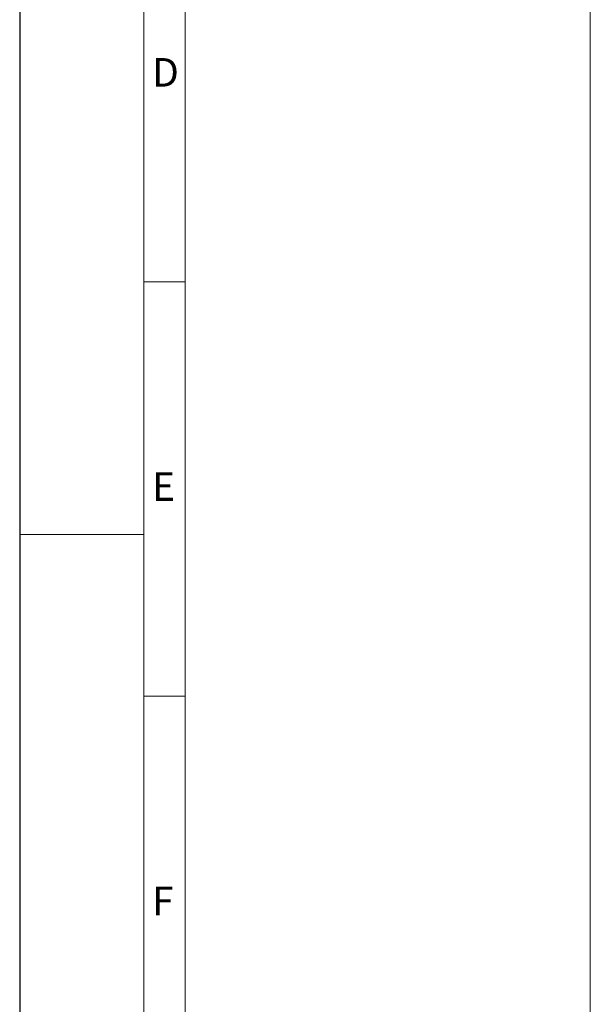
# Model space of a CAD drawing. Units: millimetres. Extents: x 0 to 1189, y 0 to 1796.
# Drawn here: x 0 to 69, y 533 to 652 of the extents above; entities that cross this region are included whole.
import ezdxf

# ---------------------------------------------------------------- set-up
doc = ezdxf.new("R2010")
doc.units = ezdxf.units.MM

msp = doc.modelspace()

# ---------------------------------------------------------------- linework, layer by layer
msp.add_line((0, 840.98), (0, 0.01))
at = {"color": 7, "lineweight": 0}
for points in [[(15, 0.01), (15, 840.98)], [(20, 5), (20, 836)], [(68.95, 746.44), (68.95, 291.99)], [(19.99, 620.5), (15, 620.5)], [(0, 590), (15, 590)], [(19.99, 570.49), (15, 570.49)]]:
    msp.add_lwpolyline(points, dxfattribs=at)

# ---------------------------------------------------------------- texts
at = {"color": 7, "attachment_point": 1}
for s, insert, char_height in [('{\\fArial|b0|i0|c0;D}', (16, 647.52), 3.4509), ('{\\fArial|b0|i0|c0;E}', (16, 597.52), 3.452), ('{\\fArial|b0|i0|c0;F}', (16, 547.52), 3.4503)]:
    msp.add_mtext(s, dxfattribs=dict(at, insert=insert, char_height=char_height))

doc.saveas('drawing.dxf')
